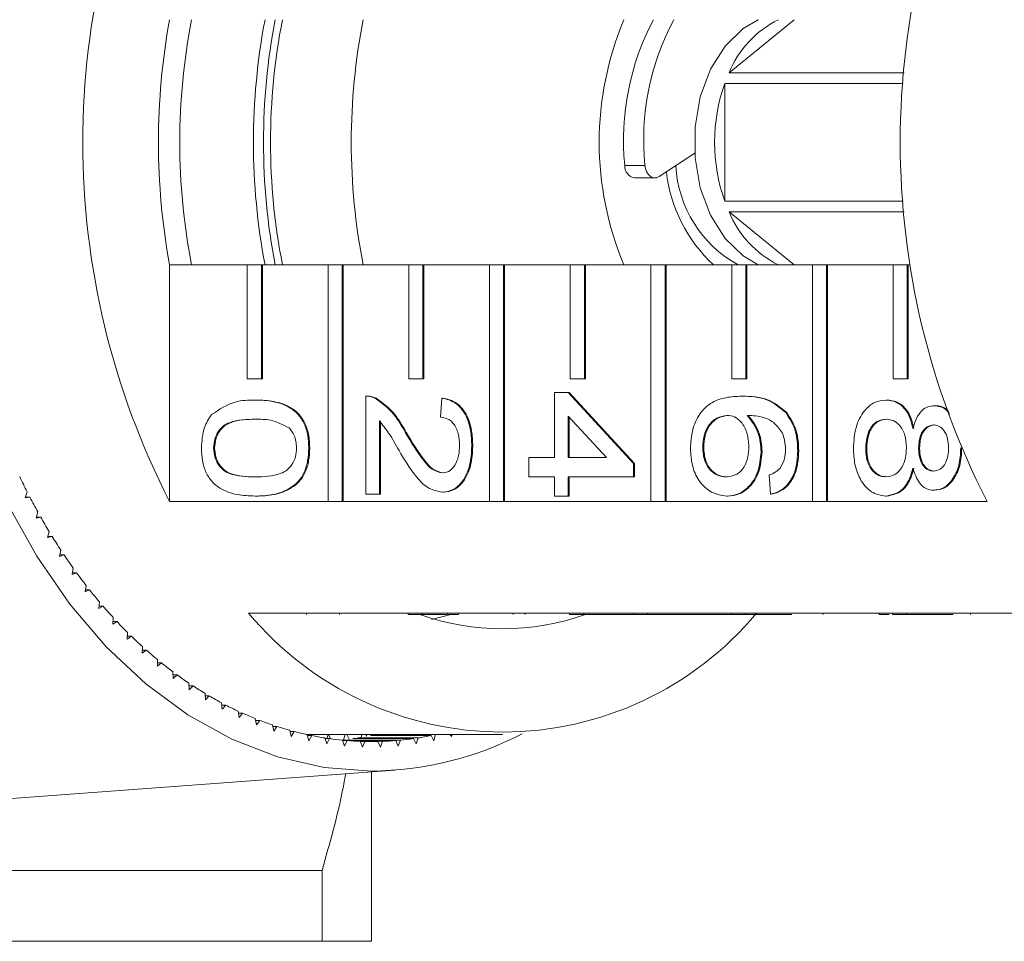
# Model space of a CAD drawing. Units: millimetres. Extents: x -34 to 651, y 13 to 375.
# Drawn here: x 160 to 194, y 14 to 46 of the extents above; entities that cross this region are included whole.
import ezdxf

# ---------------------------------------------------------------- set-up
doc = ezdxf.new("R2010")
doc.units = ezdxf.units.MM
doc.linetypes.add('PHANTOM', pattern=[12.7, 6.35, -1.27, 1.27, -1.27, 1.27, -1.27])

msp = doc.modelspace()

# ---------------------------------------------------------------- linework, layer by layer
at = {"color": 7, "linetype": 'Continuous', "lineweight": 15}
for p, q in [((186.808, 46.267), (184.527, 44.405)), ((184.527, 44.405), (190.661, 44.405)), ((190.632, 44.033), (184.375, 44.033)), ((184.375, 44.033), (184.375, 39.91)), ((183.326, 41.589), (182.081, 40.768)), ((181.224, 40.721), (181.931, 40.721)), ((184.375, 39.91), (190.632, 39.91)), ((190.661, 39.538), (184.527, 39.538)), ((184.527, 39.538), (186.808, 37.676)), ((164.927, 37.676), (167.649, 37.676)), ((164.927, 37.676), (164.927, 29.389)), ((167.649, 37.676), (167.649, 33.676)), ((168.144, 37.676), (167.649, 37.676)), ((168.144, 33.676), (168.144, 37.676)), ((168.144, 37.676), (168.18, 37.676)), ((168.18, 37.676), (170.478, 37.676)), ((168.18, 33.676), (168.18, 37.676)), ((170.478, 37.676), (170.478, 29.389)), ((170.973, 37.676), (170.478, 37.676)), ((170.973, 29.389), (170.973, 37.676)), ((170.973, 37.676), (171.008, 37.676)), ((171.008, 37.676), (173.306, 37.676)), ((171.008, 29.389), (171.008, 37.676)), ((173.306, 37.676), (173.306, 33.676)), ((173.801, 37.676), (173.306, 37.676)), ((173.801, 33.676), (173.801, 37.676)), ((173.801, 37.676), (173.837, 37.676)), ((173.837, 37.676), (176.135, 37.676)), ((173.837, 33.676), (173.837, 37.676)), ((176.135, 37.676), (176.135, 29.389)), ((176.63, 37.676), (176.135, 37.676)), ((176.63, 29.389), (176.63, 37.676)), ((176.63, 37.676), (176.665, 37.676)), ((176.665, 37.676), (178.963, 37.676)), ((176.665, 29.389), (176.665, 37.676)), ((178.963, 37.676), (178.963, 33.676)), ((179.458, 37.676), (178.963, 37.676)), ((179.458, 33.676), (179.458, 37.676)), ((179.458, 37.676), (179.493, 37.676)), ((179.493, 37.676), (181.792, 37.676)), ((179.493, 33.676), (179.493, 37.676)), ((181.792, 37.676), (181.792, 29.389)), ((182.287, 37.676), (181.792, 37.676)), ((182.287, 29.389), (182.287, 37.676)), ((182.287, 37.676), (182.322, 37.676)), ((182.322, 37.676), (184.62, 37.676)), ((182.322, 29.389), (182.322, 37.676)), ((184.62, 37.676), (184.62, 33.676)), ((185.115, 37.676), (184.62, 37.676)), ((185.115, 33.676), (185.115, 37.676)), ((185.115, 37.676), (185.15, 37.676)), ((185.15, 37.676), (187.448, 37.676)), ((185.15, 33.676), (185.15, 37.676)), ((187.448, 37.676), (187.448, 29.389)), ((187.943, 37.676), (187.448, 37.676)), ((187.943, 29.389), (187.943, 37.676)), ((187.943, 37.676), (187.979, 37.676)), ((187.979, 37.676), (190.277, 37.676)), ((187.979, 29.389), (187.979, 37.676)), ((190.277, 37.676), (190.277, 33.676)), ((190.772, 37.676), (190.277, 37.676)), ((190.772, 33.676), (190.772, 37.676)), ((190.772, 37.676), (190.807, 37.676)), ((190.807, 37.676), (190.878, 37.676)), ((190.807, 33.676), (190.807, 37.676)), ((167.649, 33.676), (168.144, 33.676)), ((168.144, 33.676), (168.18, 33.676)), ((173.306, 33.676), (173.801, 33.676)), ((173.801, 33.676), (173.837, 33.676)), ((178.963, 33.676), (179.458, 33.676)), ((179.458, 33.676), (179.493, 33.676)), ((184.62, 33.676), (185.115, 33.676)), ((185.115, 33.676), (185.15, 33.676)), ((190.277, 33.676), (190.772, 33.676)), ((190.772, 33.676), (190.807, 33.676)), ((178.416, 30.92), (178.416, 33.208)), ((178.416, 33.208), (178.892, 33.208)), ((178.892, 33.208), (181.176, 30.718)), ((178.892, 33.208), (178.927, 33.208)), ((178.927, 33.208), (181.211, 30.718)), ((167.921, 32.939), (167.956, 32.939)), ((171.801, 29.641), (171.801, 33.074)), ((171.855, 33.074), (171.811, 33.074)), ((172.131, 33.003), (172.166, 33.003)), ((174.418, 32.333), (174.466, 33.006)), ((174.466, 33.006), (174.501, 33.006)), ((184.96, 33.074), (184.996, 33.074)), ((190.026, 32.939), (190.062, 32.939)), ((186.513, 32.502), (186.548, 32.502)), ((191.709, 32.737), (191.745, 32.737)), ((172.277, 32.209), (172.277, 29.641)), ((172.312, 32.209), (172.312, 29.641)), ((180.229, 30.92), (178.892, 32.378)), ((178.892, 32.378), (178.892, 30.92)), ((178.927, 32.339), (178.927, 30.92)), ((173.189, 31.793), (173.224, 31.793)), ((166.471, 31.257), (166.506, 31.257)), ((169.802, 31.257), (169.837, 31.257)), ((175.513, 31.324), (175.548, 31.324)), ((183.603, 31.285), (183.639, 31.285)), ((185.65, 31.125), (185.685, 31.125)), ((186.935, 31.157), (186.97, 31.157)), ((189.314, 31.251), (189.349, 31.251)), ((191.17, 31.25), (191.205, 31.25)), ((192.645, 31.265), (192.664, 31.265)), ((177.512, 30.92), (178.416, 30.92)), ((177.512, 30.247), (177.512, 30.92)), ((178.892, 30.92), (180.229, 30.92)), ((181.176, 30.718), (181.176, 30.247)), ((181.176, 30.718), (181.211, 30.718)), ((181.211, 30.718), (181.211, 30.247)), ((178.416, 30.247), (177.512, 30.247)), ((178.416, 29.574), (178.416, 30.247)), ((181.176, 30.247), (178.892, 30.247)), ((178.892, 30.247), (178.892, 29.574)), ((178.927, 30.247), (178.927, 29.574)), ((181.176, 30.247), (181.211, 30.247)), ((185.983, 29.641), (185.935, 30.314)), ((159.937, 29.721), (159.871, 29.51)), ((174.488, 29.709), (174.523, 29.709)), ((191.697, 29.776), (191.733, 29.776)), ((159.871, 29.51), (160.033, 29.535)), ((159.878, 29.535), (160.033, 29.535)), ((170.478, 29.389), (164.927, 29.389)), ((167.921, 29.574), (167.956, 29.574)), ((170.478, 29.389), (170.973, 29.389)), ((170.973, 29.389), (171.008, 29.389)), ((176.135, 29.389), (171.008, 29.389)), ((172.277, 29.641), (171.801, 29.641)), ((172.277, 29.641), (172.312, 29.641)), ((176.135, 29.389), (176.63, 29.389)), ((176.63, 29.389), (176.665, 29.389)), ((181.792, 29.389), (176.665, 29.389)), ((178.892, 29.574), (178.416, 29.574)), ((178.892, 29.574), (178.927, 29.574)), ((181.792, 29.389), (182.287, 29.389)), ((182.287, 29.389), (182.322, 29.389)), ((187.448, 29.389), (182.322, 29.389)), ((184.445, 29.574), (184.48, 29.574)), ((185.983, 29.641), (186.018, 29.641)), ((187.448, 29.389), (187.943, 29.389)), ((187.943, 29.389), (187.979, 29.389)), ((193.565, 29.389), (187.979, 29.389)), ((190.014, 29.574), (190.049, 29.574)), ((160.31, 29.018), (160.25, 28.803)), ((160.25, 28.803), (160.412, 28.837)), ((160.26, 28.837), (160.412, 28.837)), ((160.704, 28.337), (160.65, 28.119)), ((160.65, 28.119), (160.811, 28.162)), ((160.661, 28.162), (160.811, 28.162)), ((161.118, 27.68), (161.071, 27.459)), ((161.071, 27.459), (161.23, 27.512)), ((161.082, 27.512), (161.23, 27.512)), ((161.55, 27.048), (161.51, 26.825)), ((161.51, 26.825), (161.667, 26.887)), ((161.521, 26.887), (161.667, 26.887)), ((162.001, 26.443), (161.968, 26.217)), ((161.968, 26.217), (162.123, 26.288)), ((161.978, 26.288), (162.123, 26.288)), ((162.47, 25.864), (162.443, 25.637)), ((162.443, 25.637), (162.596, 25.717)), ((162.452, 25.717), (162.596, 25.717)), ((162.955, 25.314), (162.935, 25.085)), ((167.697, 25.471), (173.283, 25.471)), ((169.724, 25.421), (169.724, 25.471)), ((170.884, 25.421), (170.884, 25.471)), ((173.283, 25.471), (173.778, 25.471)), ((173.283, 25.421), (173.283, 25.471)), ((173.283, 25.421), (173.778, 25.421)), ((173.778, 25.471), (178.94, 25.471)), ((173.778, 25.421), (173.778, 25.471)), ((173.778, 25.421), (174.634, 25.421)), ((174.102, 25.252), (174.78, 25.421)), ((174.669, 25.421), (174.669, 25.471)), ((175.049, 25.421), (175.049, 25.471)), ((176.963, 25.421), (176.963, 25.471)), ((177.382, 25.421), (177.382, 25.471)), ((178.94, 25.471), (179.435, 25.471)), ((178.94, 25.421), (178.94, 25.471)), ((178.94, 25.421), (179.435, 25.421)), ((179.435, 25.471), (181.189, 25.471)), ((179.435, 25.421), (179.435, 25.471)), ((179.435, 25.421), (181.189, 25.421)), ((181.189, 25.421), (181.189, 25.471)), ((181.189, 25.471), (181.665, 25.471)), ((181.189, 25.421), (181.665, 25.421)), ((181.665, 25.421), (181.665, 25.471)), ((181.665, 25.471), (181.74, 25.471)), ((181.665, 25.421), (184.597, 25.421)), ((181.74, 25.471), (184.597, 25.471)), ((184.597, 25.471), (185.092, 25.471)), ((184.597, 25.421), (184.597, 25.471)), ((184.597, 25.421), (185.092, 25.421)), ((185.092, 25.471), (190.254, 25.471)), ((185.092, 25.421), (185.092, 25.471)), ((185.092, 25.421), (186.724, 25.421)), ((187.828, 25.421), (187.828, 25.471)), ((189.786, 25.421), (189.786, 25.471)), ((189.786, 25.421), (190.131, 25.421)), ((190.254, 25.471), (190.749, 25.471)), ((190.254, 25.421), (190.254, 25.471)), ((190.254, 25.421), (190.749, 25.421)), ((190.749, 25.471), (196.335, 25.471)), ((190.749, 25.421), (190.749, 25.471)), ((190.749, 25.421), (192.384, 25.421)), ((192.99, 25.421), (192.99, 25.471)), ((162.935, 25.085), (163.085, 25.175)), ((162.943, 25.175), (163.085, 25.175)), ((163.457, 24.793), (163.443, 24.563)), ((163.443, 24.563), (163.591, 24.662)), ((163.449, 24.662), (163.591, 24.662)), ((163.973, 24.303), (163.966, 24.072)), ((163.966, 24.072), (164.111, 24.179)), ((163.969, 24.179), (164.111, 24.179)), ((164.503, 23.843), (164.503, 23.612)), ((164.503, 23.612), (164.644, 23.727)), ((164.503, 23.727), (164.644, 23.727)), ((165.046, 23.415), (165.053, 23.184)), ((165.049, 23.308), (165.191, 23.308)), ((165.053, 23.184), (165.191, 23.308)), ((165.602, 23.019), (165.615, 22.789)), ((165.608, 22.921), (165.75, 22.921)), ((165.615, 22.789), (165.75, 22.921)), ((166.169, 22.657), (166.189, 22.428)), ((166.177, 22.568), (166.319, 22.568)), ((166.189, 22.428), (166.319, 22.568)), ((166.746, 22.329), (166.773, 22.101)), ((166.755, 22.248), (166.899, 22.248)), ((166.773, 22.101), (166.899, 22.248)), ((167.332, 22.035), (167.366, 21.809)), ((167.343, 21.964), (167.487, 21.964)), ((167.366, 21.809), (167.487, 21.964)), ((167.926, 21.776), (167.967, 21.553)), ((167.938, 21.714), (168.084, 21.714)), ((167.967, 21.553), (168.084, 21.714)), ((168.528, 21.553), (168.575, 21.332)), ((168.539, 21.5), (168.687, 21.5)), ((168.575, 21.332), (168.687, 21.5)), ((169.135, 21.365), (169.189, 21.147)), ((169.146, 21.322), (169.296, 21.322)), ((169.189, 21.147), (169.296, 21.322)), ((169.748, 21.214), (169.808, 20.999)), ((169.758, 21.18), (169.91, 21.18)), ((169.808, 20.999), (169.91, 21.18)), ((169.86, 21.18), (169.877, 21.221)), ((169.877, 21.221), (176.594, 21.221)), ((169.877, 21.221), (169.894, 21.18)), ((170.365, 21.099), (170.431, 20.888)), ((170.372, 21.075), (170.527, 21.075)), ((170.43, 21.075), (170.484, 21.221)), ((170.431, 20.888), (170.527, 21.075)), ((170.499, 21.221), (170.568, 21.069)), ((171.018, 21.033), (171.08, 21.221)), ((171.14, 21.221), (171.221, 21.058)), ((171.348, 21.075), (173.469, 21.075)), ((171.51, 21.099), (173.631, 21.099)), ((171.637, 21.119), (171.667, 21.221)), ((171.804, 21.221), (171.839, 21.155)), ((171.965, 21.18), (174.087, 21.18)), ((172.127, 21.214), (174.248, 21.214)), ((173.469, 21.075), (173.565, 20.888)), ((173.565, 20.888), (173.631, 21.099)), ((174.087, 21.18), (174.188, 20.999)), ((174.188, 20.999), (174.248, 21.214)), ((174.762, 21.221), (174.807, 21.147)), ((174.807, 21.147), (174.825, 21.221)), ((170.984, 21.02), (171.057, 20.813)), ((170.984, 21.02), (173.012, 21.02)), ((170.989, 21.006), (171.147, 21.006)), ((171.057, 20.813), (171.147, 21.006)), ((171.147, 21.006), (172.849, 21.006)), ((171.605, 20.979), (171.684, 20.776)), ((171.605, 20.979), (172.391, 20.979)), ((171.607, 20.974), (171.769, 20.974)), ((171.684, 20.776), (171.769, 20.974)), ((171.769, 20.974), (172.227, 20.974)), ((172.227, 20.974), (172.312, 20.776)), ((172.312, 20.776), (172.391, 20.979)), ((172.849, 21.006), (172.939, 20.813)), ((172.939, 20.813), (173.012, 21.02)), ((153.07, 18.504), (172.815, 19.969)), ((171.999, 13.971), (171.999, 19.908)), ((152.436, 16.45), (170.267, 16.45)), ((170.267, 13.971), (170.267, 16.45)), ((149.001, 13.971), (170.267, 13.971))]:
    msp.add_line(p, q, dxfattribs=at)
at = {"color": 8, "linetype": 'PHANTOM', "lineweight": 0}
msp.add_line((180.873, 41.163), (181.58, 41.163), dxfattribs=at)
at = {"color": 7, "linetype": 'Continuous', "lineweight": 15, "flags": 128}
for points in [[(185.549, 37.676), (185.018, 37.987), (184.387, 38.603), (183.878, 39.415), (183.521, 40.376), (183.338, 41.429), (183.338, 42.514), (183.521, 43.567), (183.878, 44.528), (184.387, 45.34), (185.018, 45.956), (185.549, 46.267)], [(181.58, 41.163), (181.599, 41.049), (181.637, 40.944), (181.691, 40.854), (181.759, 40.785), (181.836, 40.74), (181.918, 40.722), (182.001, 40.731), (182.081, 40.768)], [(171.998, 19.939), (170.342, 20.064), (168.705, 20.437), (167.105, 21.054), (165.561, 21.908), (164.089, 22.989), (162.707, 24.285), (161.43, 25.782), (160.274, 27.463), (159.249, 29.307)]]:
    msp.add_lwpolyline(points, dxfattribs=at)
at = {"color": 7, "linetype": 'Continuous', "lineweight": 15}
for centre, radius, start, end in [((189.446, 41.971), 27.559, 152.835, 207.165), ((218.084, 41.971), 27.559, 152.835, 207.165), ((188.423, 41.971), 23.886, 169.6396, 190.3604), ((187.633, 41.971), 22.351, 168.9193, 191.0807), ((190.714, 41.971), 22.85, 169.1645, 190.8355), ((191.067, 41.971), 22.85, 169.1645, 190.8355), ((190.815, 41.971), 22.351, 168.9193, 191.0807), ((193.643, 41.971), 22.351, 168.9193, 191.0807), ((191.046, 41.971), 11.067, 157.1617, 202.8383), ((189.819, 42.047), 8.99, 152.0038, 185.6395), ((190.526, 42.047), 8.99, 152.0038, 185.6395), ((187.851, 43.053), 3.588, 116.3964, 157.8677), ((190.179, 41.971), 6.159, 160.4444, 199.5556), ((181.301, 41.143), 0.429, 177.2704, 259.6298), ((186.897, 41.387), 4.243, 183.1961, 241.0205), ((187.548, 41.528), 5.251, 186.5055, 227.1966), ((187.851, 40.89), 3.588, 202.1323, 243.6036), ((180.219, 40.02), 22.747, 205.4244, 206.9194), ((179.502, 39.651), 21.94, 207.4578, 208.9892), ((178.79, 39.252), 21.125, 209.541, 211.1116), ((178.092, 38.826), 20.306, 211.6779, 213.2904), ((177.413, 38.375), 19.492, 213.8721, 215.5292), ((176.761, 37.904), 18.687, 216.1273, 217.8316), ((176.14, 37.417), 17.898, 218.447, 220.2011), ((175.556, 36.918), 17.13, 220.8346, 222.6407), ((176.594, 32.884), 11.58, 219.7985, 320.2015), ((176.594, 33.594), 8.672, 250.4747, 289.5253), ((175.013, 36.412), 16.387, 223.2931, 225.1535), ((174.514, 35.904), 15.676, 225.8255, 227.7417), ((174.062, 35.401), 14.999, 228.4339, 230.4074), ((173.658, 34.906), 14.36, 231.1202, 233.1518), ((173.303, 34.426), 13.763, 233.8854, 235.9752), ((172.997, 33.967), 13.211, 236.7296, 238.8773), ((172.739, 33.532), 12.706, 239.6522, 241.8565), ((172.526, 33.128), 12.249, 242.6513, 244.91), ((172.356, 32.76), 11.843, 245.7237, 248.0337), ((172.226, 32.431), 11.49, 248.865, 251.2222), ((172.131, 32.145), 11.189, 252.0696, 254.4688), ((172.067, 31.907), 10.942, 255.3302, 257.7654), ((169.877, 31.597), 10.376, 269.0644, 270), ((172.027, 31.718), 10.749, 258.6385, 261.1027), ((172.007, 31.582), 10.611, 261.9848, 264.4703), ((171.915, 31.619), 11.68, 270.4087, 297.3497), ((171.989, 31.582), 10.611, 275.5297, 278.0152), ((171.969, 31.718), 10.749, 278.8973, 281.3615), ((171.999, 31.5), 10.528, 265.3586, 267.8572), ((171.998, 31.472), 10.501, 268.7485, 271.2515), ((171.997, 31.5), 10.528, 272.1428, 274.6414)]:
    msp.add_arc(centre, radius, start, end, dxfattribs=at)
for points, knots in [([(166.4, 32.429), (166.67, 32.608), (167.153, 32.929), (167.685, 32.936), (167.921, 32.939)], [0, 0, 0, 0, 0.557973, 1, 1, 1, 1]), ([(167.921, 32.939), (168.13, 32.931), (168.55, 32.915), (169.069, 32.746), (169.436, 32.449), (169.656, 32.12), (169.783, 31.702), (169.796, 31.405), (169.802, 31.257)], [0, 0, 0, 0, 0.250495, 0.500372, 0.625439, 0.750208, 0.87498, 1, 1, 1, 1]), ([(167.956, 32.939), (168.166, 32.931), (168.585, 32.915), (169.104, 32.746), (169.472, 32.449), (169.691, 32.12), (169.819, 31.702), (169.831, 31.405), (169.837, 31.257)], [0, 0, 0, 0, 0.250495, 0.500372, 0.625439, 0.750208, 0.87498, 1, 1, 1, 1]), ([(171.801, 33.074), (171.864, 33.072), (171.976, 33.069), (172.084, 33.023), (172.131, 33.003)], [0, 0, 0, 0, 0.559956, 1, 1, 1, 1]), ([(171.836, 33.074), (171.899, 33.072), (172.011, 33.069), (172.119, 33.023), (172.166, 33.003)], [0, 0, 0, 0, 0.5599563, 1, 1, 1, 1]), ([(172.131, 33.003), (172.361, 32.835), (172.775, 32.533), (173.062, 32.02), (173.189, 31.793)], [0, 0, 0, 0, 0.558359, 1, 1, 1, 1]), ([(172.166, 33.003), (172.397, 32.835), (172.81, 32.533), (173.097, 32.02), (173.224, 31.793)], [0, 0, 0, 0, 0.558359, 1, 1, 1, 1]), ([(174.466, 33.006), (174.631, 32.968), (174.959, 32.89), (175.323, 32.439), (175.491, 31.876), (175.506, 31.508), (175.513, 31.324)], [0, 0, 0, 0, 0.280235, 0.558893, 0.779132, 1, 1, 1, 1]), ([(174.501, 33.006), (174.666, 32.968), (174.994, 32.89), (175.358, 32.439), (175.527, 31.876), (175.541, 31.508), (175.548, 31.324)], [0, 0, 0, 0, 0.280235, 0.558893, 0.779132, 1, 1, 1, 1]), ([(183.175, 31.233), (183.189, 31.455), (183.216, 31.897), (183.479, 32.471), (183.894, 32.874), (184.41, 33.048), (184.777, 33.065), (184.96, 33.074)], [0, 0, 0, 0, 0.186506, 0.372724, 0.558994, 0.779255, 1, 1, 1, 1]), ([(184.96, 33.074), (185.271, 33.067), (185.824, 33.054), (186.303, 32.67), (186.513, 32.502)], [0, 0, 0, 0, 0.561396, 1, 1, 1, 1]), ([(184.996, 33.074), (185.306, 33.067), (185.859, 33.054), (186.338, 32.67), (186.548, 32.502)], [0, 0, 0, 0, 0.561396, 1, 1, 1, 1]), ([(188.886, 31.257), (188.901, 31.502), (188.93, 31.993), (189.23, 32.56), (189.618, 32.891), (189.89, 32.923), (190.026, 32.939)], [0, 0, 0, 0, 0.280131, 0.559335, 0.779523, 1, 1, 1, 1]), ([(190.026, 32.939), (190.146, 32.927), (190.385, 32.903), (190.683, 32.662), (190.88, 32.321), (190.94, 32.069), (190.969, 31.942)], [0, 0, 0, 0, 0.280187, 0.559469, 0.779548, 1, 1, 1, 1]), ([(190.062, 32.939), (190.181, 32.927), (190.421, 32.903), (190.718, 32.662), (190.916, 32.321), (190.975, 32.069), (191.005, 31.942)], [0, 0, 0, 0, 0.2801868, 0.5594692, 0.7795481, 1, 1, 1, 1]), ([(166.042, 31.257), (166.058, 31.509), (166.085, 31.96), (166.304, 32.286), (166.4, 32.429)], [0, 0, 0, 0, 0.559716, 1, 1, 1, 1]), ([(186.513, 32.502), (186.651, 32.286), (186.898, 31.9), (186.923, 31.384), (186.935, 31.157)], [0, 0, 0, 0, 0.55838, 1, 1, 1, 1]), ([(186.548, 32.502), (186.686, 32.286), (186.933, 31.9), (186.959, 31.384), (186.97, 31.157)], [0, 0, 0, 0, 0.5583797, 1, 1, 1, 1]), ([(190.969, 31.942), (191.005, 32.065), (191.077, 32.309), (191.266, 32.576), (191.489, 32.717), (191.636, 32.731), (191.709, 32.737)], [0, 0, 0, 0, 0.28031, 0.559637, 0.779691, 1, 1, 1, 1]), ([(191.709, 32.737), (191.862, 32.723), (192.073, 32.703), (192.217, 32.5), (192.256, 32.444)], [0, 0, 0, 0, 0.726779, 1, 1, 1, 1]), ([(191.745, 32.737), (191.9, 32.73), (192.078, 32.721), (192.2, 32.559), (192.215, 32.539)], [0, 0, 0, 0, 0.874549, 1, 1, 1, 1]), ([(167.922, 32.266), (167.619, 32.261), (167.24, 32.254), (166.806, 32.05), (166.629, 31.845), (166.494, 31.578), (166.478, 31.364), (166.471, 31.257)], [0, 0, 0, 0, 0.500363, 0.625568, 0.750538, 0.875304, 1, 1, 1, 1]), ([(167.957, 32.266), (167.654, 32.261), (167.276, 32.254), (166.842, 32.05), (166.665, 31.845), (166.529, 31.578), (166.514, 31.364), (166.506, 31.257)], [0, 0, 0, 0, 0.500363, 0.625568, 0.750538, 0.875304, 1, 1, 1, 1]), ([(169.119, 31.962), (168.903, 32.072), (168.515, 32.268), (168.104, 32.267), (167.922, 32.266)], [0, 0, 0, 0, 0.558059, 1, 1, 1, 1]), ([(172.965, 31.165), (172.849, 31.377), (172.641, 31.754), (172.388, 32.07), (172.277, 32.209)], [0, 0, 0, 0, 0.560619, 1, 1, 1, 1]), ([(175.084, 31.339), (175.077, 31.484), (175.062, 31.774), (174.895, 32.122), (174.66, 32.309), (174.499, 32.325), (174.418, 32.333)], [0, 0, 0, 0, 0.28041, 0.559489, 0.779375, 1, 1, 1, 1]), ([(184.455, 32.401), (184.334, 32.381), (184.092, 32.342), (183.801, 32.071), (183.628, 31.69), (183.611, 31.42), (183.603, 31.285)], [0, 0, 0, 0, 0.2800816, 0.5597698, 0.7796884, 1, 1, 1, 1]), ([(184.49, 32.401), (184.369, 32.381), (184.128, 32.342), (183.836, 32.071), (183.663, 31.69), (183.647, 31.42), (183.639, 31.285)], [0, 0, 0, 0, 0.2800816, 0.5597698, 0.7796884, 1, 1, 1, 1]), ([(185.221, 31.311), (185.209, 31.472), (185.184, 31.795), (184.982, 32.163), (184.724, 32.374), (184.544, 32.392), (184.455, 32.401)], [0, 0, 0, 0, 0.27974, 0.559339, 0.779412, 1, 1, 1, 1]), ([(186.396, 31.774), (186.306, 31.902), (186.125, 32.158), (185.687, 32.377), (185.36, 32.392), (185.16, 32.401)], [0, 0, 0, 0, 0.279359, 0.559176, 1, 1, 1, 1]), ([(185.16, 32.401), (185.315, 32.208), (185.591, 31.864), (185.632, 31.351), (185.65, 31.125)], [0, 0, 0, 0, 0.558625, 1, 1, 1, 1]), ([(185.196, 32.401), (185.35, 32.208), (185.626, 31.864), (185.667, 31.351), (185.685, 31.125)], [0, 0, 0, 0, 0.558625, 1, 1, 1, 1]), ([(190.035, 32.266), (189.928, 32.253), (189.714, 32.225), (189.46, 31.965), (189.338, 31.607), (189.322, 31.37), (189.314, 31.251)], [0, 0, 0, 0, 0.280552, 0.558516, 0.77917, 1, 1, 1, 1]), ([(190.071, 32.266), (189.963, 32.253), (189.749, 32.225), (189.495, 31.965), (189.373, 31.607), (189.357, 31.37), (189.349, 31.251)], [0, 0, 0, 0, 0.280552, 0.558516, 0.77917, 1, 1, 1, 1]), ([(190.742, 31.271), (190.733, 31.421), (190.716, 31.719), (190.524, 32.056), (190.283, 32.241), (190.118, 32.258), (190.035, 32.266)], [0, 0, 0, 0, 0.280111, 0.558976, 0.779307, 1, 1, 1, 1]), ([(169.374, 31.264), (169.37, 31.34), (169.363, 31.492), (169.286, 31.749), (169.183, 31.881), (169.119, 31.962)], [0, 0, 0, 0, 0.280453, 0.560688, 1, 1, 1, 1]), ([(173.189, 31.793), (173.392, 31.457), (173.674, 30.99), (174.116, 30.474), (174.361, 30.412), (174.484, 30.382)], [0, 0, 0, 0, 0.561313, 0.781386, 1, 1, 1, 1]), ([(173.224, 31.793), (173.427, 31.457), (173.71, 30.99), (174.151, 30.474), (174.397, 30.412), (174.519, 30.382)], [0, 0, 0, 0, 0.561313, 0.781386, 1, 1, 1, 1]), ([(186.506, 31.201), (186.5, 31.314), (186.49, 31.516), (186.425, 31.695), (186.396, 31.774)], [0, 0, 0, 0, 0.559717, 1, 1, 1, 1]), ([(191.707, 32.064), (191.623, 32.052), (191.457, 32.029), (191.268, 31.809), (191.18, 31.528), (191.173, 31.343), (191.17, 31.25)], [0, 0, 0, 0, 0.279936, 0.558845, 0.779075, 1, 1, 1, 1]), ([(191.742, 32.064), (191.659, 32.052), (191.492, 32.029), (191.304, 31.809), (191.215, 31.528), (191.209, 31.343), (191.205, 31.25)], [0, 0, 0, 0, 0.279936, 0.558845, 0.779075, 1, 1, 1, 1]), ([(192.217, 31.257), (192.212, 31.371), (192.202, 31.599), (192.073, 31.872), (191.897, 32.037), (191.77, 32.055), (191.707, 32.064)], [0, 0, 0, 0, 0.280365, 0.559367, 0.779701, 1, 1, 1, 1]), ([(167.921, 29.574), (167.711, 29.582), (167.292, 29.598), (166.773, 29.769), (166.406, 30.065), (166.187, 30.393), (166.06, 30.811), (166.048, 31.108), (166.042, 31.257)], [0, 0, 0, 0, 0.2504788, 0.5003534, 0.625387, 0.7501732, 0.8749682, 1, 1, 1, 1]), ([(166.471, 31.257), (166.479, 31.15), (166.495, 30.936), (166.629, 30.667), (166.807, 30.464), (167.24, 30.259), (167.619, 30.252), (167.922, 30.247)], [0, 0, 0, 0, 0.124656, 0.24942, 0.374387, 0.49959, 1, 1, 1, 1]), ([(166.506, 31.257), (166.514, 31.15), (166.53, 30.936), (166.664, 30.667), (166.842, 30.464), (167.275, 30.259), (167.654, 30.252), (167.957, 30.247)], [0, 0, 0, 0, 0.124656, 0.24942, 0.374387, 0.49959, 1, 1, 1, 1]), ([(169.802, 31.257), (169.795, 31.108), (169.782, 30.811), (169.655, 30.394), (169.44, 30.057), (169.063, 29.784), (168.552, 29.588), (168.131, 29.579), (167.921, 29.574)], [0, 0, 0, 0, 0.125019, 0.249935, 0.374635, 0.499696, 0.749581, 1, 1, 1, 1]), ([(167.922, 30.247), (168.226, 30.252), (168.607, 30.258), (169.04, 30.469), (169.219, 30.67), (169.352, 30.942), (169.366, 31.157), (169.374, 31.264)], [0, 0, 0, 0, 0.500352, 0.625529, 0.750516, 0.875255, 1, 1, 1, 1]), ([(169.837, 31.257), (169.83, 31.108), (169.817, 30.811), (169.691, 30.394), (169.476, 30.057), (169.099, 29.784), (168.587, 29.588), (168.166, 29.579), (167.956, 29.574)], [0, 0, 0, 0, 0.125019, 0.249935, 0.374635, 0.499696, 0.749581, 1, 1, 1, 1]), ([(174.488, 29.709), (174.311, 29.744), (173.955, 29.815), (173.442, 30.38), (173.146, 30.867), (172.965, 31.165)], [0, 0, 0, 0, 0.278741, 0.558834, 1, 1, 1, 1]), ([(174.484, 30.382), (174.579, 30.399), (174.769, 30.435), (174.967, 30.707), (175.071, 31.022), (175.08, 31.233), (175.084, 31.339)], [0, 0, 0, 0, 0.27908, 0.558612, 0.779043, 1, 1, 1, 1]), ([(175.513, 31.324), (175.502, 31.095), (175.479, 30.638), (175.222, 30.091), (174.869, 29.757), (174.615, 29.725), (174.488, 29.709)], [0, 0, 0, 0, 0.280482, 0.559644, 0.779749, 1, 1, 1, 1]), ([(175.548, 31.324), (175.537, 31.095), (175.514, 30.638), (175.257, 30.091), (174.904, 29.757), (174.65, 29.725), (174.523, 29.709)], [0, 0, 0, 0, 0.280482, 0.559644, 0.779749, 1, 1, 1, 1]), ([(184.445, 29.574), (184.264, 29.6), (183.903, 29.653), (183.468, 30.059), (183.213, 30.63), (183.188, 31.032), (183.175, 31.233)], [0, 0, 0, 0, 0.28023, 0.559761, 0.779759, 1, 1, 1, 1]), ([(183.603, 31.285), (183.616, 31.119), (183.643, 30.789), (183.878, 30.437), (184.156, 30.268), (184.338, 30.254), (184.43, 30.247)], [0, 0, 0, 0, 0.2794888, 0.558551, 0.7789781, 1, 1, 1, 1]), ([(183.639, 31.285), (183.652, 31.119), (183.678, 30.789), (183.913, 30.437), (184.191, 30.268), (184.374, 30.254), (184.465, 30.247)], [0, 0, 0, 0, 0.279489, 0.558551, 0.778978, 1, 1, 1, 1]), ([(184.43, 30.247), (184.546, 30.259), (184.777, 30.282), (185.055, 30.549), (185.203, 30.925), (185.215, 31.183), (185.221, 31.311)], [0, 0, 0, 0, 0.280456, 0.559364, 0.779311, 1, 1, 1, 1]), ([(185.65, 31.125), (185.627, 30.884), (185.581, 30.402), (185.244, 29.888), (184.847, 29.611), (184.579, 29.586), (184.445, 29.574)], [0, 0, 0, 0, 0.279141, 0.558815, 0.77917, 1, 1, 1, 1]), ([(185.685, 31.125), (185.662, 30.884), (185.617, 30.402), (185.279, 29.888), (184.882, 29.611), (184.614, 29.586), (184.48, 29.574)], [0, 0, 0, 0, 0.279141, 0.558815, 0.77917, 1, 1, 1, 1]), ([(186.935, 31.157), (186.922, 30.946), (186.898, 30.526), (186.654, 30.027), (186.327, 29.734), (186.097, 29.672), (185.983, 29.641)], [0, 0, 0, 0, 0.280049, 0.559187, 0.779374, 1, 1, 1, 1]), ([(186.97, 31.157), (186.958, 30.946), (186.934, 30.526), (186.689, 30.027), (186.362, 29.734), (186.133, 29.672), (186.018, 29.641)], [0, 0, 0, 0, 0.280049, 0.559187, 0.779374, 1, 1, 1, 1]), ([(186.316, 30.557), (186.377, 30.663), (186.488, 30.852), (186.5, 31.094), (186.506, 31.201)], [0, 0, 0, 0, 0.559004, 1, 1, 1, 1]), ([(190.014, 29.574), (189.841, 29.602), (189.497, 29.658), (189.118, 30.119), (188.912, 30.683), (188.894, 31.065), (188.886, 31.257)], [0, 0, 0, 0, 0.279532, 0.559025, 0.779261, 1, 1, 1, 1]), ([(189.314, 31.251), (189.322, 31.101), (189.339, 30.801), (189.528, 30.457), (189.771, 30.273), (189.937, 30.256), (190.02, 30.247)], [0, 0, 0, 0, 0.2801925, 0.5590734, 0.7793052, 1, 1, 1, 1]), ([(189.349, 31.251), (189.358, 31.101), (189.374, 30.801), (189.563, 30.457), (189.807, 30.273), (189.973, 30.256), (190.056, 30.247)], [0, 0, 0, 0, 0.280192, 0.559073, 0.779305, 1, 1, 1, 1]), ([(190.02, 30.247), (190.128, 30.262), (190.344, 30.29), (190.592, 30.56), (190.725, 30.912), (190.736, 31.151), (190.742, 31.271)], [0, 0, 0, 0, 0.27997, 0.559316, 0.779349, 1, 1, 1, 1]), ([(191.17, 31.25), (191.175, 31.136), (191.185, 30.907), (191.315, 30.633), (191.494, 30.473), (191.621, 30.457), (191.685, 30.449)], [0, 0, 0, 0, 0.280478, 0.559259, 0.779576, 1, 1, 1, 1]), ([(191.205, 31.25), (191.21, 31.136), (191.22, 30.907), (191.35, 30.633), (191.53, 30.473), (191.657, 30.457), (191.72, 30.449)], [0, 0, 0, 0, 0.280478, 0.559259, 0.779576, 1, 1, 1, 1]), ([(191.685, 30.449), (191.767, 30.462), (191.931, 30.489), (192.114, 30.709), (192.206, 30.983), (192.213, 31.165), (192.217, 31.257)], [0, 0, 0, 0, 0.279693, 0.559145, 0.779317, 1, 1, 1, 1]), ([(192.645, 31.265), (192.634, 31.054), (192.611, 30.633), (192.37, 30.135), (192.048, 29.824), (191.814, 29.792), (191.697, 29.776)], [0, 0, 0, 0, 0.280348, 0.559692, 0.779821, 1, 1, 1, 1]), ([(192.681, 31.265), (192.669, 31.054), (192.646, 30.633), (192.406, 30.135), (192.083, 29.824), (191.849, 29.792), (191.733, 29.776)], [0, 0, 0, 0, 0.280348, 0.559692, 0.779821, 1, 1, 1, 1]), ([(185.935, 30.314), (186.012, 30.342), (186.15, 30.39), (186.265, 30.506), (186.316, 30.557)], [0, 0, 0, 0, 0.560488, 1, 1, 1, 1]), ([(190.969, 30.554), (190.924, 30.399), (190.834, 30.088), (190.509, 29.664), (190.201, 29.608), (190.014, 29.574)], [0, 0, 0, 0, 0.281226, 0.561787, 1, 1, 1, 1]), ([(191.005, 30.554), (190.959, 30.399), (190.869, 30.088), (190.544, 29.664), (190.237, 29.608), (190.049, 29.574)], [0, 0, 0, 0, 0.281226, 0.561787, 1, 1, 1, 1]), ([(191.697, 29.776), (191.606, 29.787), (191.423, 29.81), (191.134, 30.064), (191.032, 30.368), (190.969, 30.554)], [0, 0, 0, 0, 0.280612, 0.560833, 1, 1, 1, 1]), ([(174.669, 25.421), (174.733, 25.421), (174.848, 25.421), (174.987, 25.421), (175.049, 25.421)], [0, 0, 0, 0, 0.559956, 1, 1, 1, 1]), ([(170.267, 16.45), (170.532, 17.385), (170.851, 18.509), (171.063, 19.65), (171.099, 19.842)], [0, 0, 0, 0, 0.832334, 1, 1, 1, 1]), ([(171.999, 13.971), (171.999, 13.971), (171.96, 13.971), (171.845, 13.971), (171.797, 13.971), (171.682, 13.971), (171.616, 13.971), (171.24, 13.971), (170.803, 13.971), (170.267, 13.971)], [0, 0, 0, 0, 0.25, 0.25, 0.375, 0.375, 0.5, 0.5, 1, 1, 1, 1])]:
    msp.add_open_spline(points, degree=3, knots=knots, dxfattribs=at)

doc.saveas('drawing.dxf')
